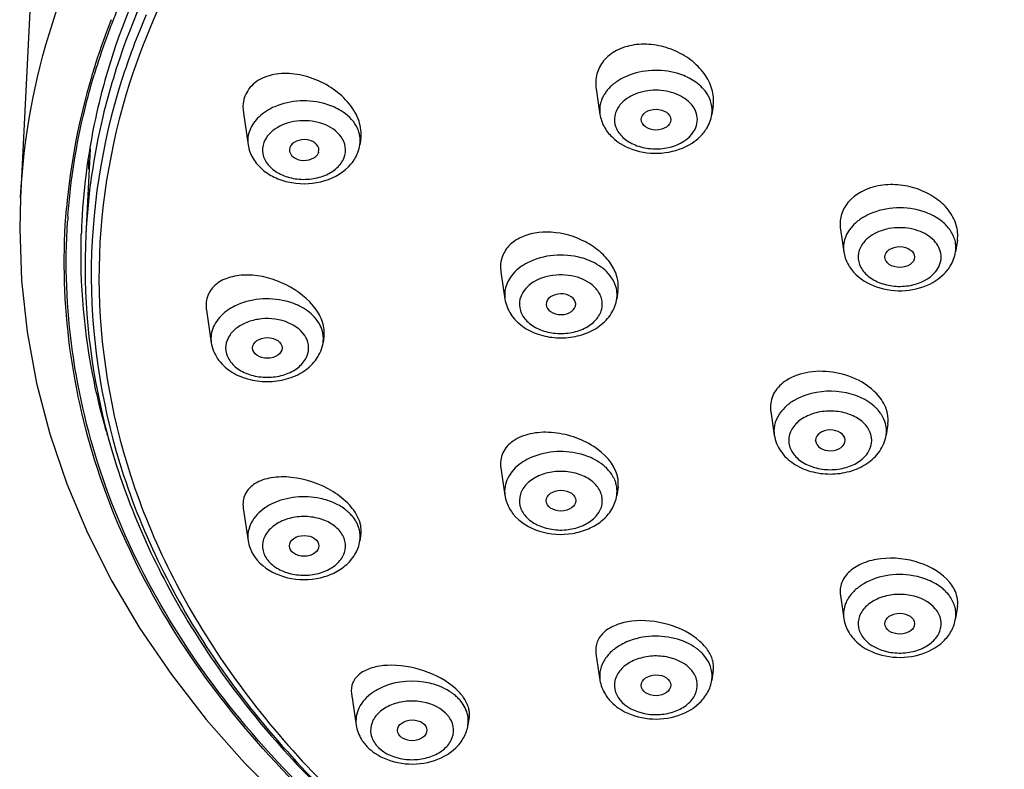
# Model space of a CAD drawing. Units: millimetres. Extents: x 0 to 297, y 0 to 210.
# Drawn here: x 120 to 125, y 191 to 195 of the extents above; entities that cross this region are included whole.
import ezdxf

# ---------------------------------------------------------------- set-up
doc = ezdxf.new("R2010")
doc.units = ezdxf.units.MM
doc.header["$LTSCALE"] = 16.335
doc.layers.get('0').update_dxf_attribs({"linetype": 'CONTINUOUS'})
doc.layers.add('02___PRT_ALL_AXES', color=7, linetype='CONTINUOUS')
doc.layers.add('06___PRT_ALL_SURFS', color=7, linetype='CONTINUOUS')

msp = doc.modelspace()

# ---------------------------------------------------------------- linework, layer by layer
at = {"color": 7, "linetype": 'Continuous'}
for p, q in [((120.1721, 194.2769), (120.1507, 193.8426)), ((119.82, 194.0301), (119.8201, 194.0311)), ((120.1301, 193.9081), (120.1302, 193.9089))]:
    msp.add_line(p, q, dxfattribs=at)
msp.add_lwpolyline([(119.8201, 194.0311), (119.8158, 193.8724), (119.8246, 193.6112), (119.853, 193.3508), (119.9008, 193.0921), (119.968, 192.8358), (120.0543, 192.5826), (120.1593, 192.3334), (120.2828, 192.0888), (120.4245, 191.8496), (120.5837, 191.6163), (120.7603, 191.3896), (120.9535, 191.1702), (121.163, 190.9586), (121.3882, 190.7553), (121.6285, 190.561), (121.8832, 190.3761), (122.1518, 190.2013), (122.4335, 190.0369), (122.7276, 189.8835), (123.0334, 189.7415), (123.35, 189.6113), (123.574, 189.5288)], dxfattribs=at)
for centre, radius, start, end in [((123.6415, 193.6108), 3.6027, 157.8376, 159.2621), ((123.5807, 193.6319), 3.5486, 158.5184, 162.2432), ((123.6816, 193.5602), 3.5145, 156.6041, 162.3958), ((123.5743, 193.6359), 3.5311, 159.2566, 162.4662), ((123.5105, 193.655), 3.4746, 162.2527, 163.5118), ((123.5181, 193.6541), 3.4719, 162.4734, 163.2875), ((123.3986, 193.6862), 3.3585, 163.4805, 175.058), ((122.9866, 194.401), 0.2629, 124.0003, 125.3092), ((122.9956, 194.3873), 0.2792, 119.0342, 123.9608), ((122.9358, 194.4544), 0.1888, 140.729, 147.1223), ((122.9233, 194.4624), 0.174, 147.1224, 153.8512), ((123.1767, 194.4734), 0.1438, 351.4985, 356.1369), ((121.3909, 194.3182), 0.1487, 9.6363, 17.1222), ((121.3955, 194.3192), 0.144, 351.5427, 9.5374), ((123.0987, 194.5021), 0.229, 314.5202, 320.723), ((121.3539, 194.3258), 0.1861, 339.2146, 351.4323), ((123.36, 194.3889), 3.2022, 182.9919, 183.8255), ((123.3111, 193.6985), 3.2598, 175.7713, 176.2666), ((124.2189, 193.7078), 0.2597, 123.9919, 126.9059), ((123.3378, 193.7503), 3.2115, 177.1835, 178.3423), ((124.1698, 193.7586), 0.1888, 140.729, 147.1223), ((124.2126, 193.7163), 0.2492, 126.9096, 129.2228), ((124.4114, 193.7776), 0.1432, 351.4998, 3.8258), ((124.3328, 193.8064), 0.229, 314.5202, 320.723), ((122.6954, 193.5387), 0.144, 353.642, 8.9041), ((122.695, 193.5388), 0.1445, 351.5305, 353.6114), ((122.6529, 193.5457), 0.1871, 339.6605, 345.9759), ((122.6567, 193.5447), 0.1832, 345.992, 351.4899), ((121.2052, 193.3164), 0.1478, 7.7472, 15.2483), ((121.2104, 193.3171), 0.1426, 0.0245, 7.7333), ((120.9267, 193.3173), 0.1429, 180.0309, 188.5432), ((121.2101, 193.3173), 0.1429, 351.4567, 359.9692), ((123.8712, 192.7741), 0.2667, 121.4612, 126.7805), ((123.7981, 192.8426), 0.1654, 150.4295, 157.4138), ((123.8107, 192.8355), 0.1799, 144.7784, 150.4383), ((124.0109, 192.8245), 0.1987, 36.1423, 42.3199), ((123.5295, 193.7881), 3.4073, 196.0239, 196.3884), ((123.7767, 192.8495), 0.1429, 180.0309, 188.5432), ((124.0601, 192.8495), 0.1429, 351.4567, 359.9692), ((122.6341, 192.5072), 0.2165, 41.3221, 47.1493), ((122.6768, 192.538), 0.1637, 21.4139, 27.2571), ((122.6872, 192.542), 0.1525, 14.0527, 21.4233), ((122.6938, 192.5438), 0.1457, 8.3996, 14.0068), ((122.4532, 192.5501), 0.1832, 188.5101, 194.008), ((122.6952, 192.5441), 0.1443, 351.579, 8.3566), ((122.457, 192.5511), 0.1872, 194.0234, 200.3824), ((121.3362, 192.2803), 0.2137, 40.801, 46.6886), ((121.3454, 192.2885), 0.2014, 40.1931, 40.7457), ((121.3879, 192.3135), 0.1518, 13.3788, 20.7739), ((121.156, 192.3218), 0.1861, 188.5677, 200.7854), ((124.2195, 191.8507), 0.2608, 123.9823, 127.1294), ((124.3222, 191.8532), 0.2579, 50.829, 57.3219), ((124.3381, 191.8728), 0.2327, 45.2702, 50.8149), ((124.3552, 191.89), 0.2085, 39.2926, 45.2788), ((124.1562, 191.9111), 0.1726, 147.0826, 153.8662), ((124.3703, 191.9025), 0.1888, 32.8777, 39.271), ((124.4116, 191.9214), 0.143, 351.4854, 3.8277), ((123.059, 191.4909), 0.3162, 64.9368, 65.5603), ((124.2069, 191.9498), 0.2283, 219.2673, 224.8774), ((122.9938, 191.5266), 0.2757, 119.0176, 125.7109), ((123.104, 191.5609), 0.2327, 45.2702, 50.8149), ((123.1211, 191.5781), 0.2085, 39.2926, 45.2788), ((123.1095, 191.5477), 0.14, 33.8809, 39.2589), ((123.1772, 191.6096), 0.1433, 351.4721, 356.1269), ((121.7606, 191.2972), 0.2773, 119.0297, 125.0269), ((121.8212, 191.2546), 0.3253, 65.5713, 68.5595), ((121.8699, 191.3329), 0.2327, 45.2702, 50.8149), ((121.887, 191.3501), 0.2085, 39.2926, 45.2788), ((122.9729, 191.6379), 0.2283, 219.2673, 224.8774), ((121.8765, 191.3205), 0.1386, 32.186, 39.2785), ((121.7388, 191.4099), 0.2283, 219.2673, 224.8774)]:
    msp.add_arc(centre, radius, start, end, dxfattribs=at)
for points, knots in [([(121.7738, 197.2187), (122.7593, 197.9193), (124.5954, 198.5648), (127.0976, 198.67), (128.9861, 198.3668), (130.6806, 197.6985), (132.0519, 196.7099), (132.9841, 195.4637), (133.2436, 194.4968), (133.2667, 194.0311)], [0, 0, 0, 0, 0.260925, 0.400861, 0.53912, 0.670291, 0.790616, 0.899375, 1, 1, 1, 1]), ([(126.5434, 198.2679), (125.8182, 198.2679), (124.4024, 198.1007), (122.4914, 197.3631), (121.0094, 196.2117), (120.4049, 195.1717), (120.254, 194.6479)], [0, 0, 0, 0, 0.282173, 0.548442, 0.787879, 1, 1, 1, 1]), ([(126.5434, 198.2078), (125.8277, 198.2078), (124.43, 198.0438), (122.8137, 197.4251), (121.7388, 196.7036), (121.0864, 196.086), (120.5891, 195.3969), (120.3674, 194.8909), (120.2899, 194.636)], [0, 0, 0, 0, 0.280408, 0.545508, 0.669105, 0.785691, 0.895584, 1, 1, 1, 1]), ([(126.5434, 198.0983), (125.8407, 198.0983), (124.4678, 197.9384), (122.8786, 197.3352), (121.8182, 196.6312), (121.172, 196.0282), (120.6762, 195.3547), (120.452, 194.8596), (120.3722, 194.6097)], [0, 0, 0, 0, 0.280067, 0.545059, 0.668716, 0.785426, 0.895471, 1, 1, 1, 1]), ([(119.8201, 194.0311), (119.8349, 194.3291), (119.9478, 194.9353), (120.4972, 196.1073), (121.223, 196.8272), (121.7738, 197.2187)], [0, 0, 0, 0, 0.232374, 0.473701, 1, 1, 1, 1]), ([(123.2297, 194.6207), (123.2075, 194.6353), (123.1066, 194.6825), (122.9846, 194.6809), (122.9056, 194.6521)], [0, 0, 0, 0, 0.240006, 1, 1, 1, 1]), ([(120.0601, 193.9389), (120.0735, 194.1195), (120.1117, 194.3602), (120.1752, 194.594), (120.1928, 194.6525)], [0, 0, 0, 0, 0.74777, 1, 1, 1, 1]), ([(120.254, 194.6479), (120.2365, 194.5872), (120.174, 194.3447), (120.1393, 194.095), (120.1301, 193.9081)], [0, 0, 0, 0, 0.252315, 1, 1, 1, 1]), ([(120.2899, 194.636), (120.2701, 194.571), (120.1995, 194.3115), (120.1606, 194.0434), (120.1507, 193.8426)], [0, 0, 0, 0, 0.252456, 1, 1, 1, 1]), ([(120.3317, 194.6231), (120.2299, 194.3017), (120.1226, 193.6223), (120.2965, 192.5923), (120.7906, 191.6256), (121.5688, 190.7716), (122.5878, 190.0658), (124.2265, 189.3501), (125.6129, 189.1387), (126.5434, 189.1387)], [0, 0, 0, 0, 0.105741, 0.211565, 0.322368, 0.441547, 0.570379, 0.708178, 1, 1, 1, 1]), ([(123.3049, 194.5391), (123.3011, 194.547), (123.282, 194.5792), (123.2535, 194.6051), (123.2297, 194.6207)], [0, 0, 0, 0, 0.235622, 1, 1, 1, 1]), ([(120.3722, 194.6097), (120.2702, 194.2902), (120.1619, 193.6145), (120.3328, 192.5895), (120.8228, 191.6274), (121.5959, 190.7772), (122.6088, 190.0746), (124.2386, 189.3619), (125.6178, 189.1514), (126.5434, 189.1514)], [0, 0, 0, 0, 0.105774, 0.211596, 0.322377, 0.441532, 0.57035, 0.708148, 1, 1, 1, 1]), ([(122.8347, 194.6155), (122.8304, 194.6124), (122.814, 194.6001), (122.7992, 194.5857), (122.7896, 194.5739)], [0, 0, 0, 0, 0.259198, 1, 1, 1, 1]), ([(123.218, 194.4998), (123.1982, 194.5242), (123.1393, 194.5626), (123.0362, 194.5805), (122.933, 194.5627), (122.874, 194.5244), (122.8542, 194.5)], [0, 0, 0, 0, 0.234091, 0.499919, 0.765783, 1, 1, 1, 1]), ([(121.4423, 194.4706), (121.4188, 194.4852), (121.3132, 194.5309), (121.1864, 194.5253), (121.1069, 194.491)], [0, 0, 0, 0, 0.24236, 1, 1, 1, 1]), ([(122.7671, 194.5391), (122.7637, 194.5323), (122.7525, 194.5048), (122.7498, 194.4739), (122.753, 194.4522)], [0, 0, 0, 0, 0.257547, 1, 1, 1, 1]), ([(123.3202, 194.4637), (123.3215, 194.4829), (123.3178, 194.5093), (123.3078, 194.5332), (123.3049, 194.5391)], [0, 0, 0, 0, 0.743034, 1, 1, 1, 1]), ([(121.1069, 194.491), (121.0779, 194.4785), (121.0262, 194.4471), (120.9899, 194.3972), (120.9801, 194.3713)], [0, 0, 0, 0, 0.532644, 1, 1, 1, 1]), ([(121.533, 194.362), (121.5297, 194.3726), (121.5107, 194.4168), (121.4735, 194.4513), (121.4423, 194.4706)], [0, 0, 0, 0, 0.232732, 1, 1, 1, 1]), ([(122.8542, 194.5), (122.8413, 194.4843), (122.8222, 194.4472), (122.8286, 194.3835), (122.8688, 194.3298), (122.9318, 194.2926), (123.0092, 194.2749), (123.1114, 194.2791), (123.1873, 194.3141), (123.2178, 194.3516)], [0, 0, 0, 0, 0.108397, 0.211796, 0.32463, 0.453731, 0.595847, 0.741628, 1, 1, 1, 1]), ([(123.2178, 194.3516), (123.2346, 194.372), (123.2573, 194.4257), (123.2347, 194.4794), (123.218, 194.4998)], [0, 0, 0, 0, 0.500108, 1, 1, 1, 1]), ([(121.4422, 194.3388), (121.4214, 194.3679), (121.371, 194.4009), (121.2959, 194.4195), (121.2141, 194.4221), (121.1204, 194.3973), (121.0639, 194.3413), (121.0521, 194.3101)], [0, 0, 0, 0, 0.238052, 0.373632, 0.513263, 0.778574, 1, 1, 1, 1]), ([(122.753, 194.4522), (122.7562, 194.4307), (122.7707, 194.3883), (122.827, 194.3159), (122.9363, 194.2586), (123.083, 194.2486), (123.179, 194.2806), (123.2192, 194.3068)], [0, 0, 0, 0, 0.115315, 0.233176, 0.481375, 0.744578, 1, 1, 1, 1]), ([(123.2759, 194.3572), (123.2816, 194.3641), (123.3021, 194.3924), (123.3151, 194.4263), (123.319, 194.4522)], [0, 0, 0, 0, 0.254252, 1, 1, 1, 1]), ([(121.4578, 194.2333), (121.4642, 194.2502), (121.4688, 194.2886), (121.4531, 194.3237), (121.4422, 194.3388)], [0, 0, 0, 0, 0.491209, 1, 1, 1, 1]), ([(120.972, 194.2981), (120.9756, 194.2738), (120.9934, 194.2257), (121.0447, 194.1677), (121.1135, 194.1263), (121.2198, 194.0955), (121.3597, 194.1026), (121.4589, 194.1604), (121.4926, 194.2003)], [0, 0, 0, 0, 0.115808, 0.23493, 0.359566, 0.489878, 0.753623, 1, 1, 1, 1]), ([(121.0521, 194.3101), (121.0453, 194.292), (121.0412, 194.2501), (121.0713, 194.1919), (121.1278, 194.1489), (121.2013, 194.1244), (121.282, 194.1208), (121.3591, 194.1386), (121.4222, 194.1756), (121.4503, 194.2135), (121.4578, 194.2333)], [0, 0, 0, 0, 0.103022, 0.210988, 0.334118, 0.472201, 0.617422, 0.758995, 0.887591, 1, 1, 1, 1]), ([(123.5546, 189.6157), (123.0216, 189.8108), (122.0384, 190.2962), (120.8578, 191.3381), (120.1308, 192.6016), (120.0151, 193.5352), (120.0526, 193.9755)], [0, 0, 0, 0, 0.284504, 0.543529, 0.778455, 1, 1, 1, 1]), ([(124.4726, 193.9189), (124.4488, 193.9359), (124.3384, 193.9903), (124.2007, 193.9852), (124.1162, 193.9468)], [0, 0, 0, 0, 0.240217, 1, 1, 1, 1]), ([(124.5289, 193.8611), (124.5254, 193.8665), (124.5096, 193.8884), (124.4893, 193.9069), (124.4726, 193.9189)], [0, 0, 0, 0, 0.23919, 1, 1, 1, 1]), ([(123.5911, 189.6108), (123.0611, 189.8022), (122.0819, 190.2791), (120.9004, 191.304), (120.162, 192.5489), (120.0296, 193.4732), (120.0582, 193.9107)], [0, 0, 0, 0, 0.284366, 0.543574, 0.778718, 1, 1, 1, 1]), ([(124.4521, 193.8041), (124.4323, 193.8284), (124.3734, 193.8669), (124.2702, 193.8847), (124.1671, 193.8669), (124.1081, 193.8286), (124.0882, 193.8043)], [0, 0, 0, 0, 0.234091, 0.499919, 0.765783, 1, 1, 1, 1]), ([(120.2546, 192.8475), (120.2312, 192.9289), (120.1506, 193.2545), (120.1203, 193.5926), (120.1276, 193.8432)], [0, 0, 0, 0, 0.252565, 1, 1, 1, 1]), ([(120.1507, 193.8426), (120.1356, 193.5373), (120.1946, 192.9098), (120.5468, 192.0121), (121.1407, 191.191), (121.9466, 190.4772), (122.931, 189.8944), (124.4498, 189.3107), (125.7031, 189.1377), (126.5434, 189.1377)], [0, 0, 0, 0, 0.104268, 0.211659, 0.325233, 0.446718, 0.57641, 0.713351, 1, 1, 1, 1]), ([(124.5543, 193.7871), (124.5539, 193.7935), (124.5504, 193.8196), (124.5397, 193.8445), (124.5289, 193.8611)], [0, 0, 0, 0, 0.244273, 1, 1, 1, 1]), ([(124.0882, 193.8043), (124.0754, 193.7886), (124.0562, 193.7515), (124.0627, 193.6878), (124.1029, 193.634), (124.1659, 193.5969), (124.2432, 193.5792), (124.3455, 193.5833), (124.4213, 193.6184), (124.4519, 193.6558)], [0, 0, 0, 0, 0.108397, 0.211796, 0.32463, 0.453731, 0.595847, 0.741628, 1, 1, 1, 1]), ([(124.4519, 193.6558), (124.4686, 193.6763), (124.4914, 193.7299), (124.4688, 193.7836), (124.4521, 193.8041)], [0, 0, 0, 0, 0.500108, 1, 1, 1, 1]), ([(122.7379, 193.6928), (122.7126, 193.7078), (122.6009, 193.7531), (122.4665, 193.7425), (122.3862, 193.7007)], [0, 0, 0, 0, 0.244993, 1, 1, 1, 1]), ([(123.9871, 193.7564), (123.9903, 193.735), (124.0048, 193.6925), (124.0611, 193.6201), (124.1704, 193.5628), (124.3171, 193.5528), (124.4131, 193.5848), (124.4533, 193.611)], [0, 0, 0, 0, 0.115315, 0.233176, 0.481375, 0.744578, 1, 1, 1, 1]), ([(124.51, 193.6614), (124.5156, 193.6683), (124.5362, 193.6967), (124.5492, 193.7306), (124.5531, 193.7564)], [0, 0, 0, 0, 0.254252, 1, 1, 1, 1]), ([(122.3862, 193.7007), (122.359, 193.6866), (122.3111, 193.652), (122.2812, 193.5998), (122.2747, 193.5736)], [0, 0, 0, 0, 0.532256, 1, 1, 1, 1]), ([(122.8267, 193.5984), (122.8226, 193.6078), (122.8012, 193.646), (122.7666, 193.6758), (122.7379, 193.6928)], [0, 0, 0, 0, 0.233485, 1, 1, 1, 1]), ([(122.7332, 193.5696), (122.7089, 193.5973), (122.6363, 193.6374), (122.5165, 193.6451), (122.4059, 193.6088), (122.356, 193.5483), (122.3482, 193.517)], [0, 0, 0, 0, 0.246019, 0.522659, 0.784186, 1, 1, 1, 1]), ([(122.7617, 193.4654), (122.7661, 193.4829), (122.7656, 193.522), (122.7459, 193.5553), (122.7332, 193.5696)], [0, 0, 0, 0, 0.484404, 1, 1, 1, 1]), ([(121.2423, 193.4764), (121.2174, 193.49), (121.109, 193.5308), (120.981, 193.5202), (120.9033, 193.4811)], [0, 0, 0, 0, 0.246, 1, 1, 1, 1]), ([(121.3326, 193.392), (121.3278, 193.4004), (121.3043, 193.4348), (121.2703, 193.4612), (121.2423, 193.4764)], [0, 0, 0, 0, 0.234096, 1, 1, 1, 1]), ([(122.272, 193.5175), (122.276, 193.4904), (122.2974, 193.4366), (122.3594, 193.3748), (122.4409, 193.3346), (122.533, 193.3174), (122.6272, 193.3238), (122.7147, 193.3534), (122.7868, 193.4054), (122.8188, 193.4546), (122.8284, 193.4806)], [0, 0, 0, 0, 0.116204, 0.236545, 0.363373, 0.495787, 0.629432, 0.759191, 0.882361, 1, 1, 1, 1]), ([(122.3482, 193.517), (122.3435, 193.4982), (122.345, 193.4556), (122.382, 193.4004), (122.443, 193.3613), (122.5189, 193.3412), (122.5998, 193.3424), (122.6746, 193.3648), (122.7334, 193.4057), (122.7567, 193.4455), (122.7617, 193.4654)], [0, 0, 0, 0, 0.102827, 0.213636, 0.340448, 0.480968, 0.626327, 0.765685, 0.890654, 1, 1, 1, 1]), ([(120.8717, 193.4626), (120.8461, 193.4453), (120.8022, 193.4037), (120.7838, 193.3446), (120.7838, 193.3172)], [0, 0, 0, 0, 0.530094, 1, 1, 1, 1]), ([(121.2584, 193.3329), (121.2362, 193.3662), (121.1573, 193.416), (121.0451, 193.4235), (120.9579, 193.3992), (120.9042, 193.3666), (120.8675, 193.3223), (120.8584, 193.2866), (120.8584, 193.2697)], [0, 0, 0, 0, 0.242662, 0.522667, 0.659976, 0.785802, 0.897811, 1, 1, 1, 1]), ([(121.2784, 193.2697), (121.2784, 193.2751), (121.2766, 193.2974), (121.2677, 193.3189), (121.2584, 193.3329)], [0, 0, 0, 0, 0.243931, 1, 1, 1, 1]), ([(120.7854, 193.2961), (120.7897, 193.2674), (120.8133, 193.2105), (120.8813, 193.1469), (120.9698, 193.108), (121.0684, 193.0948), (121.167, 193.108), (121.2555, 193.1469), (121.3235, 193.2105), (121.3471, 193.2674), (121.3514, 193.2961)], [0, 0, 0, 0, 0.116727, 0.238074, 0.366401, 0.500042, 0.633674, 0.761976, 0.883282, 1, 1, 1, 1]), ([(120.8584, 193.2697), (120.8584, 193.25), (120.8712, 193.2078), (120.9201, 193.1594), (120.9889, 193.1283), (121.0684, 193.1176), (121.1479, 193.1283), (121.2167, 193.1594), (121.2656, 193.2078), (121.2784, 193.25), (121.2784, 193.2697)], [0, 0, 0, 0, 0.104741, 0.222325, 0.356014, 0.5, 0.643986, 0.777675, 0.895259, 1, 1, 1, 1]), ([(124.1144, 192.9953), (124.0598, 193.032), (123.9245, 193.0671), (123.7886, 193.0362), (123.7321, 193.0015)], [0, 0, 0, 0, 0.497948, 1, 1, 1, 1]), ([(123.7116, 192.9876), (123.7068, 192.9841), (123.6891, 192.9698), (123.6734, 192.953), (123.6637, 192.9392)], [0, 0, 0, 0, 0.260215, 1, 1, 1, 1]), ([(124.1578, 192.9582), (124.1547, 192.9617), (124.1414, 192.9753), (124.1264, 192.9873), (124.1144, 192.9953)], [0, 0, 0, 0, 0.242387, 1, 1, 1, 1]), ([(124.1284, 192.802), (124.1284, 192.8216), (124.1156, 192.8639), (124.0667, 192.9123), (123.9979, 192.9434), (123.9184, 192.9541), (123.8389, 192.9434), (123.7701, 192.9123), (123.7212, 192.8639), (123.7084, 192.8216), (123.7084, 192.802)], [0, 0, 0, 0, 0.104741, 0.222325, 0.356014, 0.5, 0.643986, 0.777675, 0.895259, 1, 1, 1, 1]), ([(124.1978, 192.8875), (124.1939, 192.902), (124.1856, 192.9207), (124.1744, 192.9375), (124.1713, 192.9417)], [0, 0, 0, 0, 0.74182, 1, 1, 1, 1]), ([(123.6354, 192.8283), (123.6397, 192.7996), (123.6633, 192.7427), (123.7313, 192.6792), (123.8198, 192.6402), (123.9184, 192.6271), (124.017, 192.6402), (124.1055, 192.6792), (124.1735, 192.7427), (124.1971, 192.7996), (124.2014, 192.8283)], [0, 0, 0, 0, 0.116727, 0.238074, 0.366401, 0.500042, 0.633674, 0.761976, 0.883282, 1, 1, 1, 1]), ([(123.7084, 192.802), (123.7084, 192.7823), (123.7212, 192.74), (123.7701, 192.6916), (123.8389, 192.6606), (123.9184, 192.6498), (123.9979, 192.6606), (124.0667, 192.6916), (124.1156, 192.74), (124.1284, 192.7823), (124.1284, 192.802)], [0, 0, 0, 0, 0.104741, 0.222325, 0.356014, 0.5, 0.643986, 0.777675, 0.895259, 1, 1, 1, 1]), ([(122.7252, 192.7053), (122.7007, 192.7183), (122.5944, 192.7571), (122.47, 192.747), (122.3936, 192.7099)], [0, 0, 0, 0, 0.246158, 1, 1, 1, 1]), ([(122.3538, 192.6865), (122.3264, 192.6671), (122.2798, 192.6196), (122.2676, 192.5525), (122.272, 192.523)], [0, 0, 0, 0, 0.529511, 1, 1, 1, 1]), ([(122.7814, 192.666), (122.7773, 192.6697), (122.76, 192.6847), (122.7406, 192.6972), (122.7252, 192.7053)], [0, 0, 0, 0, 0.241504, 1, 1, 1, 1]), ([(122.7617, 192.5224), (122.7567, 192.5423), (122.7334, 192.5821), (122.6746, 192.6231), (122.5998, 192.6454), (122.5189, 192.6466), (122.443, 192.6266), (122.382, 192.5874), (122.345, 192.5322), (122.3435, 192.4896), (122.3482, 192.4708)], [0, 0, 0, 0, 0.109346, 0.234315, 0.373673, 0.519032, 0.659552, 0.786364, 0.897173, 1, 1, 1, 1]), ([(121.4122, 192.4829), (121.3881, 192.4942), (121.2856, 192.5275), (121.1683, 192.5167), (121.0955, 192.4818)], [0, 0, 0, 0, 0.247749, 1, 1, 1, 1]), ([(122.3144, 192.4287), (122.3474, 192.3879), (122.4466, 192.3283), (122.5874, 192.3201), (122.6948, 192.3505), (122.7643, 192.3918), (122.8163, 192.4501), (122.8343, 192.4985), (122.8379, 192.523)], [0, 0, 0, 0, 0.245913, 0.509669, 0.640155, 0.764944, 0.884148, 1, 1, 1, 1]), ([(121.4828, 192.4358), (121.4778, 192.4405), (121.4563, 192.459), (121.4317, 192.4738), (121.4122, 192.4829)], [0, 0, 0, 0, 0.239841, 1, 1, 1, 1]), ([(122.3482, 192.4708), (122.3531, 192.4509), (122.3764, 192.4111), (122.4353, 192.3702), (122.5101, 192.3478), (122.5909, 192.3466), (122.6669, 192.3667), (122.7279, 192.4059), (122.7649, 192.461), (122.7664, 192.5037), (122.7617, 192.5224)], [0, 0, 0, 0, 0.109346, 0.234315, 0.373673, 0.519032, 0.659552, 0.786364, 0.897173, 1, 1, 1, 1]), ([(121.0572, 192.4599), (121.0288, 192.4405), (120.9805, 192.3927), (120.9675, 192.3241), (120.972, 192.2941)], [0, 0, 0, 0, 0.530492, 1, 1, 1, 1]), ([(121.4578, 192.3061), (121.4503, 192.3259), (121.4222, 192.3638), (121.3591, 192.4008), (121.282, 192.4187), (121.2013, 192.4151), (121.1278, 192.3905), (121.0713, 192.3475), (121.0412, 192.2893), (121.0453, 192.2474), (121.0521, 192.2293)], [0, 0, 0, 0, 0.112409, 0.241005, 0.382578, 0.527799, 0.665882, 0.789012, 0.896978, 1, 1, 1, 1]), ([(121.0182, 192.1953), (121.052, 192.1557), (121.1513, 192.0984), (121.2909, 192.0916), (121.3969, 192.1226), (121.4655, 192.1639), (121.5166, 192.2219), (121.5343, 192.2699), (121.5379, 192.2941)], [0, 0, 0, 0, 0.246597, 0.510357, 0.640599, 0.765158, 0.884218, 1, 1, 1, 1]), ([(121.0521, 192.2293), (121.0596, 192.2095), (121.0877, 192.1716), (121.1509, 192.1346), (121.2279, 192.1168), (121.3086, 192.1204), (121.3821, 192.1449), (121.4386, 192.1879), (121.4688, 192.2461), (121.4646, 192.288), (121.4578, 192.3061)], [0, 0, 0, 0, 0.112409, 0.241005, 0.382578, 0.527799, 0.665882, 0.789012, 0.896978, 1, 1, 1, 1]), ([(124.4239, 192.0906), (124.3964, 192.1031), (124.2816, 192.1373), (124.1478, 192.117), (124.0737, 192.067)], [0, 0, 0, 0, 0.252633, 1, 1, 1, 1]), ([(124.0621, 192.0587), (124.0569, 192.0548), (124.0378, 192.0391), (124.0212, 192.0203), (124.0112, 192.005)], [0, 0, 0, 0, 0.261219, 1, 1, 1, 1]), ([(124.0012, 191.9872), (123.9978, 191.9803), (123.9866, 191.9529), (123.9839, 191.922), (123.9871, 191.9002)], [0, 0, 0, 0, 0.257345, 1, 1, 1, 1]), ([(124.4519, 191.9481), (124.4213, 191.9856), (124.3455, 192.0206), (124.2432, 192.0247), (124.1659, 192.0071), (124.1029, 191.9699), (124.0627, 191.9162), (124.0562, 191.8525), (124.0754, 191.8154), (124.0882, 191.7997)], [0, 0, 0, 0, 0.258372, 0.404153, 0.546269, 0.67537, 0.788204, 0.891603, 1, 1, 1, 1]), ([(124.5543, 191.9309), (124.5539, 191.9373), (124.5504, 191.9634), (124.5397, 191.9883), (124.5289, 192.005)], [0, 0, 0, 0, 0.24414, 1, 1, 1, 1]), ([(124.0882, 191.7997), (124.1188, 191.7622), (124.1947, 191.7272), (124.2969, 191.723), (124.3742, 191.7407), (124.4373, 191.7779), (124.4775, 191.8316), (124.4839, 191.8953), (124.4648, 191.9324), (124.4519, 191.9481)], [0, 0, 0, 0, 0.258372, 0.404153, 0.546269, 0.67537, 0.788204, 0.891603, 1, 1, 1, 1]), ([(123.9871, 191.9002), (123.991, 191.8744), (124.004, 191.8405), (124.0245, 191.8121), (124.0302, 191.8052)], [0, 0, 0, 0, 0.745748, 1, 1, 1, 1]), ([(124.0808, 191.759), (124.1206, 191.7314), (124.2173, 191.6971), (124.366, 191.7054), (124.4775, 191.7625), (124.535, 191.8355), (124.5498, 191.8785), (124.5531, 191.9002)], [0, 0, 0, 0, 0.254658, 0.51806, 0.766675, 0.884664, 1, 1, 1, 1]), ([(123.1898, 191.7788), (123.1128, 191.8138), (122.9891, 191.8218), (122.8841, 191.781), (122.8601, 191.7677)], [0, 0, 0, 0, 0.755359, 1, 1, 1, 1]), ([(123.2511, 191.7413), (123.2468, 191.7448), (123.2286, 191.7586), (123.2086, 191.77), (123.193, 191.7773)], [0, 0, 0, 0, 0.242207, 1, 1, 1, 1]), ([(122.8329, 191.7504), (122.8272, 191.7463), (122.8062, 191.7299), (122.7879, 191.7097), (122.7772, 191.6931)], [0, 0, 0, 0, 0.262109, 1, 1, 1, 1]), ([(122.7772, 191.6931), (122.7671, 191.6775), (122.7519, 191.6434), (122.7504, 191.606), (122.753, 191.5884)], [0, 0, 0, 0, 0.51009, 1, 1, 1, 1]), ([(123.2178, 191.6363), (123.1873, 191.6737), (123.1114, 191.7087), (123.0092, 191.7129), (122.9318, 191.6952), (122.8688, 191.658), (122.8286, 191.6043), (122.8222, 191.5406), (122.8413, 191.5035), (122.8542, 191.4878)], [0, 0, 0, 0, 0.258372, 0.404153, 0.546269, 0.67537, 0.788204, 0.891603, 1, 1, 1, 1]), ([(123.3202, 191.5999), (123.3215, 191.6191), (123.3178, 191.6455), (123.3078, 191.6694), (123.3049, 191.6753)], [0, 0, 0, 0, 0.742828, 1, 1, 1, 1]), ([(121.9401, 191.5574), (121.9151, 191.5672), (121.8118, 191.5943), (121.6958, 191.5784), (121.626, 191.5397)], [0, 0, 0, 0, 0.251787, 1, 1, 1, 1]), ([(122.753, 191.5884), (122.7569, 191.5626), (122.7699, 191.5286), (122.7904, 191.5003), (122.7961, 191.4934)], [0, 0, 0, 0, 0.745748, 1, 1, 1, 1]), ([(122.8467, 191.4471), (122.8866, 191.4196), (122.9832, 191.3852), (123.1319, 191.3935), (123.2434, 191.4506), (123.3009, 191.5237), (123.3157, 191.5667), (123.319, 191.5884)], [0, 0, 0, 0, 0.254658, 0.51806, 0.766675, 0.884664, 1, 1, 1, 1]), ([(122.8542, 191.4878), (122.8839, 191.4514), (122.9571, 191.4166), (123.0567, 191.4109), (123.1328, 191.4263), (123.1962, 191.4606), (123.2389, 191.5108), (123.2512, 191.5719), (123.2365, 191.6096), (123.2257, 191.6257)], [0, 0, 0, 0, 0.257151, 0.402393, 0.544884, 0.675455, 0.790108, 0.893878, 1, 1, 1, 1]), ([(122.017, 191.5133), (122.0125, 191.5169), (121.9934, 191.5314), (121.9723, 191.5433), (121.9558, 191.5508)], [0, 0, 0, 0, 0.241885, 1, 1, 1, 1]), ([(121.6014, 191.5243), (121.5738, 191.5049), (121.527, 191.4573), (121.5145, 191.39), (121.5189, 191.3604)], [0, 0, 0, 0, 0.529799, 1, 1, 1, 1]), ([(121.9838, 191.4082), (121.9532, 191.4457), (121.8773, 191.4807), (121.7751, 191.4849), (121.6978, 191.4672), (121.6347, 191.43), (121.5945, 191.3763), (121.5881, 191.3126), (121.6072, 191.2755), (121.6201, 191.2598)], [0, 0, 0, 0, 0.258372, 0.404153, 0.546269, 0.67537, 0.788204, 0.891603, 1, 1, 1, 1]), ([(121.6201, 191.2598), (121.6496, 191.2237), (121.7219, 191.189), (121.8207, 191.1828), (121.8964, 191.1975), (121.9599, 191.2309), (122.0033, 191.2801), (122.0173, 191.3403), (122.004, 191.3781), (121.9938, 191.3943)], [0, 0, 0, 0, 0.256733, 0.401777, 0.544346, 0.675341, 0.790565, 0.894521, 1, 1, 1, 1]), ([(121.5189, 191.3604), (121.5228, 191.3345), (121.5358, 191.3006), (121.5564, 191.2723), (121.562, 191.2654)], [0, 0, 0, 0, 0.745748, 1, 1, 1, 1]), ([(121.6126, 191.2191), (121.6525, 191.1916), (121.7491, 191.1572), (121.8978, 191.1655), (122.0093, 191.2226), (122.0669, 191.2957), (122.0817, 191.3387), (122.0849, 191.3604)], [0, 0, 0, 0, 0.254658, 0.51806, 0.766675, 0.884664, 1, 1, 1, 1])]:
    msp.add_open_spline(points, degree=3, knots=knots, dxfattribs=at)
for points in [[(122.9056, 194.6521), (122.89, 194.6464), (122.8747, 194.6396), (122.8601, 194.6315)], [(120.9801, 194.3713), (120.9714, 194.3483), (120.9683, 194.3223), (120.972, 194.2981)], [(123.2192, 194.3068), (123.2335, 194.3161), (123.247, 194.3269), (123.2592, 194.3389)], [(121.4926, 194.2003), (121.5074, 194.2179), (121.5197, 194.2382), (121.5279, 194.2597)], [(124.1162, 193.9468), (124.1015, 193.9401), (124.0872, 193.9322), (124.0737, 193.9232)], [(124.055, 193.9093), (124.0436, 193.9), (124.033, 193.8896), (124.0237, 193.8781)], [(123.9936, 193.825), (123.9861, 193.8033), (123.9837, 193.7791), (123.9871, 193.7564)], [(124.0113, 193.8611), (124.004, 193.8498), (123.9979, 193.8377), (123.9936, 193.825)], [(124.4533, 193.611), (124.4676, 193.6204), (124.4811, 193.6311), (124.4933, 193.6431)], [(122.2747, 193.5736), (122.2702, 193.5555), (122.2692, 193.5361), (122.272, 193.5175)], [(122.8377, 193.561), (122.8357, 193.5739), (122.8319, 193.5865), (122.8267, 193.5984)], [(120.9033, 193.4811), (120.8924, 193.4756), (120.8819, 193.4695), (120.8717, 193.4626)], [(121.3478, 193.3553), (121.3443, 193.3681), (121.3391, 193.3805), (121.3326, 193.392)], [(123.6454, 192.9061), (123.638, 192.8883), (123.6338, 192.8687), (123.6338, 192.8495)], [(124.203, 192.8495), (124.203, 192.8623), (124.2012, 192.8752), (124.1978, 192.8875)], [(122.3936, 192.7099), (122.3798, 192.7031), (122.3664, 192.6953), (122.3538, 192.6865)], [(122.8223, 192.6129), (122.8154, 192.6263), (122.8067, 192.6389), (122.7967, 192.6502)], [(121.0955, 192.4818), (121.0822, 192.4755), (121.0693, 192.4682), (121.0572, 192.4599)], [(122.2815, 192.4859), (122.2892, 192.4653), (122.3006, 192.4458), (122.3144, 192.4287)], [(121.5196, 192.3892), (121.5138, 192.3996), (121.5069, 192.4094), (121.4992, 192.4185)], [(121.5298, 192.3673), (121.527, 192.3748), (121.5235, 192.3822), (121.5196, 192.3892)], [(121.5379, 192.2941), (121.5406, 192.312), (121.5398, 192.3309), (121.5356, 192.3486)], [(120.982, 192.2557), (120.9903, 192.2338), (121.0029, 192.2132), (121.0182, 192.1953)], [(124.4615, 192.0703), (124.4495, 192.078), (124.4369, 192.0848), (124.4239, 192.0906)], [(124.0451, 191.7887), (124.056, 191.7777), (124.0681, 191.7678), (124.0808, 191.759)], [(123.3049, 191.6753), (123.2988, 191.6877), (123.2912, 191.6994), (123.2824, 191.7101)], [(122.0708, 191.4473), (122.0647, 191.4597), (122.0571, 191.4714), (122.0484, 191.4821)], [(122.811, 191.4768), (122.822, 191.4658), (122.834, 191.4559), (122.8467, 191.4471)], [(122.0836, 191.4101), (122.081, 191.423), (122.0766, 191.4355), (122.0708, 191.4473)], [(122.0849, 191.3604), (122.0874, 191.3768), (122.0869, 191.3939), (122.0836, 191.4101)], [(121.577, 191.2488), (121.5879, 191.2378), (121.5999, 191.2279), (121.6126, 191.2191)]]:
    msp.add_open_spline(points, degree=3, dxfattribs=at)
at = {"layer": '02___PRT_ALL_AXES', "color": 7, "linetype": 'Continuous'}
for p, q in [((122.7337, 194.5817), (122.753, 194.4522)), ((123.3258, 194.4979), (123.319, 194.4522)), ((120.9479, 194.4588), (120.972, 194.2981)), ((121.5426, 194.329), (121.5379, 194.2981)), ((121.3286, 194.2604), (121.3278, 194.2579)), ((123.9702, 193.8694), (123.9871, 193.7564)), ((124.562, 193.8159), (124.5531, 193.7564)), ((122.2514, 193.6552), (122.272, 193.5175)), ((122.8442, 193.5595), (122.8379, 193.5175)), ((122.629, 193.482), (122.6288, 193.4813)), ((120.7607, 193.4613), (120.7854, 193.2961)), ((121.3559, 193.3265), (121.3514, 193.2961)), ((123.6176, 192.9473), (123.6354, 192.8283)), ((124.2099, 192.8855), (124.2014, 192.8283)), ((123.8443, 192.7991), (123.8441, 192.802)), ((122.2511, 192.6623), (122.272, 192.523)), ((122.8444, 192.5664), (122.8379, 192.523)), ((120.9474, 192.4588), (120.972, 192.2941)), ((121.5431, 192.3285), (121.5379, 192.2941)), ((123.9697, 192.0166), (123.9871, 191.9002)), ((124.5624, 191.963), (124.5531, 191.9002)), ((122.7328, 191.7233), (122.753, 191.5884)), ((123.3266, 191.639), (123.319, 191.5884)), ((121.4951, 191.5198), (121.5189, 191.3604)), ((122.0912, 191.4025), (122.0849, 191.3604))]:
    msp.add_line(p, q, dxfattribs=at)
for centre, radius, start, end in [((121.218, 193.3467), 0.1394, 351.5727, 353.9196), ((121.2132, 193.3472), 0.1443, 353.9441, 0.0235), ((123.7692, 192.9703), 0.1533, 180.0603, 188.4709), ((124.0652, 192.9068), 0.1463, 351.559, 0.0059), ((122.6916, 192.5843), 0.1544, 7.3099, 14.0424), ((122.7126, 192.5858), 0.1332, 351.555, 0.2866), ((122.7026, 192.5858), 0.1432, 0.2869, 7.3025), ((121.3774, 192.3386), 0.1677, 14.5956, 20.8105), ((123.1153, 191.6133), 0.2228, 35.0473, 39.2657), ((121.8156, 191.3161), 0.3083, 43.7017, 47.695), ((121.8457, 191.3447), 0.2668, 39.2911, 43.7158), ((121.8713, 191.3658), 0.2337, 35.2311, 39.2689)]:
    msp.add_arc(centre, radius, start, end, dxfattribs=at)
for centre, major_axis, ratio in [((123.0365, 194.4256), (0.0746, -0.0003), 0.705997), ((124.2704, 193.7299), (0.0747, -0.0001), 0.706615), ((121.0692, 193.2697), (0.0746, 0), 0.703191), ((122.5555, 192.4967), (0.0746, 0.0001), 0.705035), ((121.2558, 192.2679), (0.0746, 0.0003), 0.703706), ((124.2704, 191.874), (0.0747, 0.0001), 0.706615), ((123.0365, 191.5622), (0.0746, 0.0003), 0.705997), ((121.8026, 191.3343), (0.0745, 0.0005), 0.705122)]:
    msp.add_ellipse(centre, major_axis=major_axis, ratio=ratio, dxfattribs=at)
for centre, major_axis, ratio, start_param, end_param in [((121.2558, 194.2716), (0.0746, -0.0003), 0.703706, -0.20834, 6.025496), ((122.5555, 193.4911), (0.0746, -0.0001), 0.705035, -0.172944, 6.097855), ((123.9188, 192.802), (0.0747, 0), 0.706127, -3.087074, 3.141593)]:
    msp.add_ellipse(centre, major_axis=major_axis, ratio=ratio, start_param=start_param, end_param=end_param, dxfattribs=at)
for points, knots in [([(123.3258, 194.4977), (123.3298, 194.5246), (123.3247, 194.5832), (123.2829, 194.6634), (123.2141, 194.7315), (123.1259, 194.7812), (123.027, 194.8079), (122.9274, 194.8085), (122.8375, 194.7818), (122.7892, 194.7445), (122.7714, 194.7227)], [0, 0, 0, 0, 0.109105, 0.227549, 0.356305, 0.492191, 0.62979, 0.76303, 0.886928, 1, 1, 1, 1]), ([(122.7714, 194.7227), (122.7558, 194.7035), (122.7319, 194.658), (122.7299, 194.6068), (122.7336, 194.5821)], [0, 0, 0, 0, 0.497729, 1, 1, 1, 1]), ([(121.5425, 194.3286), (121.5469, 194.358), (121.5382, 194.4236), (121.4858, 194.5109), (121.4043, 194.5844), (121.3039, 194.6367), (121.1958, 194.6622), (121.0918, 194.6573), (121.0036, 194.6194), (120.9659, 194.5701), (120.956, 194.5439)], [0, 0, 0, 0, 0.11072, 0.235717, 0.372597, 0.514404, 0.653148, 0.781618, 0.895919, 1, 1, 1, 1]), ([(120.956, 194.5439), (120.9535, 194.5374), (120.9453, 194.5101), (120.9447, 194.4807), (120.9479, 194.4595)], [0, 0, 0, 0, 0.243724, 1, 1, 1, 1]), ([(124.562, 193.8158), (124.5658, 193.8414), (124.5607, 193.8973), (124.5185, 193.973), (124.449, 194.0353), (124.3602, 194.0788), (124.2609, 194.0992), (124.1356, 194.0939), (124.0449, 194.0502), (124.0081, 194.0052)], [0, 0, 0, 0, 0.10658, 0.221967, 0.348881, 0.484909, 0.624471, 0.760816, 1, 1, 1, 1]), ([(124.0081, 194.0052), (123.9928, 193.9865), (123.9692, 193.9428), (123.9667, 193.8932), (123.9702, 193.8696)], [0, 0, 0, 0, 0.503425, 1, 1, 1, 1]), ([(122.3454, 193.8256), (122.3231, 193.8142), (122.2831, 193.7846), (122.2596, 193.7401), (122.254, 193.7176)], [0, 0, 0, 0, 0.518364, 1, 1, 1, 1]), ([(122.8441, 193.5593), (122.8475, 193.5817), (122.8436, 193.6307), (122.81, 193.6993), (122.7539, 193.7603), (122.6555, 193.8259), (122.5136, 193.8673), (122.3938, 193.8505), (122.3454, 193.8256)], [0, 0, 0, 0, 0.103352, 0.216997, 0.3425, 0.477152, 0.751909, 1, 1, 1, 1]), ([(122.254, 193.7176), (122.2503, 193.7025), (122.2484, 193.6813), (122.2506, 193.6606), (122.2514, 193.6553)], [0, 0, 0, 0, 0.743618, 1, 1, 1, 1]), ([(121.3278, 193.4458), (121.2952, 193.501), (121.1903, 193.5907), (121.0319, 193.642), (120.9057, 193.6377), (120.827, 193.6104), (120.7711, 193.557), (120.7589, 193.5086), (120.7589, 193.4853)], [0, 0, 0, 0, 0.271232, 0.55623, 0.685893, 0.800268, 0.90134, 1, 1, 1, 1]), ([(121.3574, 193.3472), (121.3574, 193.3553), (121.3546, 193.3899), (121.3412, 193.423), (121.3278, 193.4458)], [0, 0, 0, 0, 0.233864, 1, 1, 1, 1]), ([(124.1709, 193.0173), (124.1458, 193.0503), (124.0756, 193.1066), (123.9487, 193.1509), (123.8152, 193.1554), (123.7306, 193.1277), (123.6966, 193.1057)], [0, 0, 0, 0, 0.239674, 0.50359, 0.765419, 1, 1, 1, 1]), ([(123.6966, 193.1057), (123.6728, 193.0903), (123.6316, 193.0515), (123.6159, 192.9962), (123.6159, 192.9702)], [0, 0, 0, 0, 0.519997, 1, 1, 1, 1]), ([(124.2115, 192.9069), (124.2115, 192.9162), (124.2078, 192.9559), (124.1892, 192.9932), (124.1709, 193.0173)], [0, 0, 0, 0, 0.236589, 1, 1, 1, 1]), ([(122.8413, 192.6218), (122.8259, 192.6836), (122.7463, 192.7654), (122.6199, 192.8237), (122.509, 192.8463), (122.4033, 192.8406), (122.3143, 192.807), (122.2543, 192.7435), (122.2473, 192.6879), (122.2511, 192.6626)], [0, 0, 0, 0, 0.246524, 0.393395, 0.540976, 0.678372, 0.798212, 0.901079, 1, 1, 1, 1]), ([(121.5341, 192.3981), (121.5233, 192.4267), (121.4844, 192.4827), (121.3729, 192.5698), (121.2314, 192.6188), (121.0933, 192.6176), (121.0086, 192.591), (120.9502, 192.5345), (120.9438, 192.4828), (120.9473, 192.4593)], [0, 0, 0, 0, 0.121716, 0.263295, 0.559775, 0.693991, 0.808567, 0.905376, 1, 1, 1, 1]), ([(121.543, 192.3279), (121.5436, 192.3322), (121.5453, 192.3498), (121.543, 192.3678), (121.5397, 192.3808)], [0, 0, 0, 0, 0.240826, 1, 1, 1, 1]), ([(124.5239, 192.0824), (124.4858, 192.1291), (124.3696, 192.196), (124.2092, 192.214), (124.0876, 192.1856), (124.0166, 192.1449), (123.9716, 192.0857), (123.9664, 192.0384), (123.9697, 192.0168)], [0, 0, 0, 0, 0.263398, 0.553485, 0.686755, 0.8034, 0.904505, 1, 1, 1, 1]), ([(124.5612, 192.0075), (124.5604, 192.0114), (124.5564, 192.0274), (124.5498, 192.0427), (124.5437, 192.0536)], [0, 0, 0, 0, 0.241879, 1, 1, 1, 1]), ([(123.2587, 191.7846), (123.2137, 191.8247), (123.1, 191.8804), (122.9479, 191.8969), (122.8371, 191.8721), (122.7739, 191.8371), (122.734, 191.7848), (122.7299, 191.743), (122.7328, 191.7236)], [0, 0, 0, 0, 0.283771, 0.57468, 0.70271, 0.812878, 0.908127, 1, 1, 1, 1]), ([(123.3267, 191.6715), (123.3259, 191.6774), (123.3208, 191.7022), (123.3089, 191.7253), (123.2977, 191.7412)], [0, 0, 0, 0, 0.234198, 1, 1, 1, 1]), ([(122.0232, 191.5441), (121.9774, 191.5859), (121.8641, 191.6451), (121.7123, 191.6708), (121.6013, 191.6544), (121.5379, 191.6259), (121.4966, 191.5785), (121.4923, 191.5385), (121.495, 191.5202)], [0, 0, 0, 0, 0.293737, 0.588515, 0.715007, 0.821643, 0.912012, 1, 1, 1, 1]), ([(122.0886, 191.4456), (122.0874, 191.4502), (122.0813, 191.4697), (122.0712, 191.4878), (122.0622, 191.5006)], [0, 0, 0, 0, 0.233379, 1, 1, 1, 1]), ([(122.0911, 191.4022), (122.0927, 191.4128), (122.0925, 191.4277), (122.0895, 191.4419), (122.0886, 191.4456)], [0, 0, 0, 0, 0.738755, 1, 1, 1, 1])]:
    msp.add_open_spline(points, degree=3, knots=knots, dxfattribs=at)
for points in [[(120.7589, 193.4853), (120.7589, 193.4775), (120.7595, 193.4697), (120.7606, 193.462)], [(124.5437, 192.0536), (124.538, 192.0637), (124.5313, 192.0734), (124.5239, 192.0824)], [(124.5624, 191.9628), (124.5646, 191.9775), (124.5641, 191.9929), (124.5612, 192.0075)], [(123.2878, 191.7543), (123.279, 191.7651), (123.2691, 191.7752), (123.2587, 191.7846)], [(123.3265, 191.6388), (123.3281, 191.6496), (123.3281, 191.6607), (123.3267, 191.6715)]]:
    msp.add_open_spline(points, degree=3, dxfattribs=at)
at = {"layer": '06___PRT_ALL_SURFS', "color": 7, "linetype": 'Continuous'}
msp.add_line((119.8955, 195.5577), (119.82, 194.0301), dxfattribs=at)

doc.saveas('drawing.dxf')
